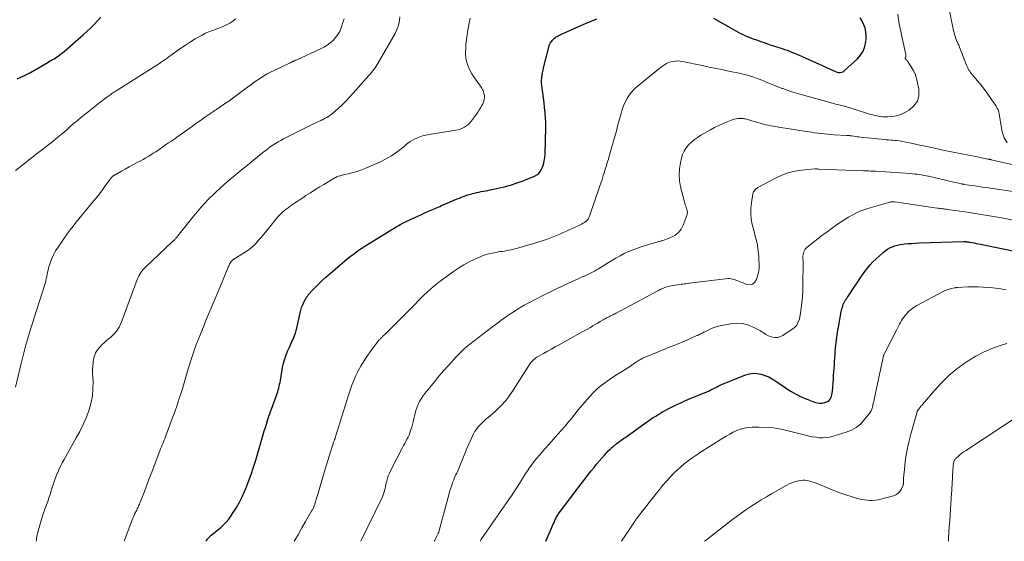
# Model space of a CAD drawing. Units: feet. Extents: x 1915000 to 1920046, y 550000 to 555003.
# Drawn here: x 1917947 to 1918221, y 550000 to 550145 of the extents above; entities that cross this region are included whole.
import ezdxf

# ---------------------------------------------------------------- set-up
doc = ezdxf.new("R2010")
doc.units = ezdxf.units.FT
doc.header["$LTSCALE"] = 100
doc.header["$MEASUREMENT"] = 0
doc.layers.add('CONTOUR INDEX', color=32, linetype='Continuous', lineweight=25)
doc.layers.add('CONTOUR INTERMEDIATE', color=40, linetype='Continuous', lineweight=15)

msp = doc.modelspace()

# ---------------------------------------------------------------- linework, layer by layer
at = {"layer": 'CONTOUR INDEX', "flags": 128}
for points, elevation in [([(1917946.65, 550128.52), (1917948.47, 550129.42), (1917950.27, 550130.35), (1917952.05, 550131.33), (1917953.81, 550132.33), (1917956.47, 550133.9), (1917956.89, 550134.16), (1917957.3, 550134.42), (1917957.71, 550134.69), (1917958.11, 550134.97), (1917958.5, 550135.26), (1917958.89, 550135.56), (1917959.26, 550135.86), (1917959.64, 550136.18), (1917964.99, 550140.83), (1917966.01, 550141.75), (1917967.01, 550142.69), (1917967.97, 550143.67), (1917968.91, 550144.67), (1917969.83, 550145.7)], 860), ([(1917999.12, 550000), (1917999.14, 550000.04), (1917999.26, 550000.26), (1917999.39, 550000.48), (1917999.53, 550000.7), (1917999.68, 550000.9), (1917999.84, 550001.1), (1918000.02, 550001.28), (1918000.21, 550001.44), (1918000.52, 550001.7), (1918000.88, 550001.98), (1918001.23, 550002.27), (1918001.59, 550002.56), (1918001.94, 550002.85), (1918003.18, 550003.87), (1918003.97, 550004.59), (1918004.72, 550005.34), (1918005.39, 550006.17), (1918006.02, 550007.03), (1918006.66, 550008), (1918007.53, 550009.41), (1918008.35, 550010.84), (1918009.09, 550012.32), (1918009.77, 550013.83), (1918010.11, 550014.66), (1918010.89, 550016.61), (1918011.63, 550018.58), (1918012.3, 550020.57), (1918012.92, 550022.58), (1918015.01, 550029.72), (1918015.29, 550030.68), (1918015.58, 550031.64), (1918015.88, 550032.59), (1918016.18, 550033.54), (1918016.38, 550034.18), (1918016.59, 550034.81), (1918016.8, 550035.44), (1918017.02, 550036.07), (1918017.25, 550036.7), (1918018.69, 550040.56), (1918018.87, 550041.06), (1918019.03, 550041.57), (1918019.18, 550042.09), (1918019.31, 550042.61), (1918019.43, 550043.13), (1918019.54, 550043.65), (1918019.65, 550044.18), (1918019.75, 550044.71), (1918020.37, 550048.28), (1918020.63, 550049.49), (1918020.95, 550050.69), (1918021.37, 550051.86), (1918021.84, 550053.01), (1918022.29, 550053.99), (1918022.59, 550054.63), (1918022.88, 550055.28), (1918023.16, 550055.93), (1918023.45, 550056.58), (1918023.71, 550057.24), (1918023.95, 550057.9), (1918024.14, 550058.58), (1918024.31, 550059.27), (1918025.23, 550063.47), (1918025.43, 550064.24), (1918025.66, 550064.99), (1918025.95, 550065.73), (1918026.27, 550066.46), (1918026.6, 550067.14), (1918026.79, 550067.5), (1918027.01, 550067.86), (1918027.25, 550068.19), (1918027.51, 550068.51), (1918028.7, 550069.83), (1918029.58, 550070.78), (1918030.5, 550071.71), (1918031.44, 550072.6), (1918032.42, 550073.46), (1918037.54, 550077.83), (1918038.36, 550078.51), (1918039.19, 550079.18), (1918040.04, 550079.83), (1918040.9, 550080.47), (1918041.77, 550081.08), (1918042.65, 550081.68), (1918043.54, 550082.27), (1918044.45, 550082.83), (1918051.91, 550087.39), (1918052.27, 550087.61), (1918052.63, 550087.82), (1918053, 550088.03), (1918053.37, 550088.23), (1918053.75, 550088.42), (1918054.12, 550088.61), (1918054.5, 550088.8), (1918054.89, 550088.98), (1918057.1, 550090), (1918057.96, 550090.4), (1918058.82, 550090.79), (1918059.68, 550091.18), (1918060.55, 550091.57), (1918061.42, 550091.95), (1918062.28, 550092.34), (1918063.15, 550092.72), (1918064.02, 550093.1), (1918064.54, 550093.33), (1918065.62, 550093.8), (1918066.71, 550094.26), (1918067.79, 550094.72), (1918068.88, 550095.18), (1918069.49, 550095.43), (1918070.28, 550095.74), (1918071.07, 550096.03), (1918071.88, 550096.29), (1918072.69, 550096.53), (1918073.11, 550096.65), (1918073.72, 550096.81), (1918074.33, 550096.95), (1918074.94, 550097.08), (1918075.56, 550097.2), (1918076.18, 550097.32), (1918076.8, 550097.43), (1918077.42, 550097.55), (1918078.04, 550097.68), (1918080.25, 550098.13), (1918081.96, 550098.53), (1918083.66, 550098.98), (1918085.32, 550099.53), (1918086.97, 550100.14), (1918090.39, 550101.5), (1918091.01, 550101.84), (1918091.55, 550102.26), (1918091.98, 550102.79), (1918092.33, 550103.41), (1918092.52, 550103.86), (1918092.85, 550104.79), (1918093.1, 550105.72), (1918093.25, 550106.68), (1918093.33, 550107.65), (1918093.54, 550115.17), (1918093.54, 550115.73), (1918093.54, 550116.28), (1918093.51, 550116.83), (1918093.47, 550117.38), (1918093.31, 550119.18), (1918093.18, 550120.56), (1918093.03, 550121.93), (1918092.86, 550123.31), (1918092.66, 550124.68), (1918092.47, 550125.99), (1918092.39, 550126.7), (1918092.34, 550127.42), (1918092.36, 550128.13), (1918092.41, 550128.85), (1918092.41, 550128.9), (1918092.5, 550129.59), (1918092.61, 550130.27), (1918092.74, 550130.96), (1918092.9, 550131.63), (1918094.32, 550137.32), (1918094.36, 550137.45), (1918094.39, 550137.59), (1918094.43, 550137.72), (1918094.47, 550137.86), (1918094.51, 550137.99), (1918094.56, 550138.12), (1918094.62, 550138.25), (1918094.69, 550138.37), (1918094.83, 550138.61), (1918094.98, 550138.84), (1918095.15, 550139.06), (1918095.34, 550139.27), (1918095.54, 550139.46), (1918095.96, 550139.82), (1918096.19, 550140.01), (1918096.43, 550140.2), (1918096.68, 550140.37), (1918096.94, 550140.53), (1918097.2, 550140.68), (1918097.47, 550140.82), (1918097.74, 550140.95), (1918098.02, 550141.08), (1918104.58, 550143.97), (1918106.12, 550144.61), (1918107.67, 550145.2)], 880), ([(1918140.12, 550145.46), (1918145.67, 550142.27), (1918146.33, 550141.91), (1918146.99, 550141.55), (1918147.66, 550141.2), (1918148.34, 550140.86), (1918149.02, 550140.55), (1918149.71, 550140.24), (1918150.41, 550139.97), (1918151.11, 550139.7), (1918152.06, 550139.37), (1918153.24, 550138.95), (1918154.43, 550138.55), (1918155.62, 550138.15), (1918156.81, 550137.75), (1918159.2, 550136.97), (1918159.88, 550136.73), (1918160.56, 550136.49), (1918161.24, 550136.23), (1918161.91, 550135.96), (1918162.58, 550135.68), (1918163.24, 550135.4), (1918163.9, 550135.11), (1918164.56, 550134.82), (1918174.21, 550130.52), (1918174.51, 550130.42), (1918174.81, 550130.35), (1918175.12, 550130.33), (1918175.44, 550130.34), (1918175.75, 550130.41), (1918176.04, 550130.51), (1918176.31, 550130.67), (1918176.56, 550130.86), (1918180.11, 550134.11), (1918181.01, 550135.14), (1918181.73, 550136.26), (1918182.2, 550137.51), (1918182.48, 550138.85), (1918182.56, 550139.57), (1918182.57, 550140.61), (1918182.48, 550141.63), (1918182.23, 550142.62), (1918181.87, 550143.6), (1918181.41, 550144.55), (1918180.92, 550145.48)], 880), ([(1918093.5, 550000), (1918095.12, 550003.7), (1918095.31, 550004.14), (1918095.5, 550004.59), (1918095.7, 550005.04), (1918095.89, 550005.49), (1918096.03, 550005.83), (1918096.15, 550006.1), (1918096.28, 550006.38), (1918096.43, 550006.65), (1918096.58, 550006.91), (1918096.74, 550007.17), (1918096.91, 550007.42), (1918097.08, 550007.67), (1918097.26, 550007.92), (1918101.95, 550014.14), (1918103, 550015.52), (1918104.04, 550016.89), (1918105.1, 550018.25), (1918106.16, 550019.61), (1918106.91, 550020.56), (1918107.61, 550021.44), (1918108.33, 550022.3), (1918109.06, 550023.15), (1918109.81, 550023.98), (1918110.43, 550024.66), (1918110.89, 550025.14), (1918111.36, 550025.61), (1918111.84, 550026.05), (1918112.34, 550026.48), (1918112.7, 550026.78), (1918113.03, 550027.05), (1918113.37, 550027.31), (1918113.71, 550027.57), (1918114.06, 550027.82), (1918114.4, 550028.06), (1918114.75, 550028.31), (1918115.1, 550028.55), (1918115.45, 550028.8), (1918121.54, 550033.14), (1918122.37, 550033.71), (1918123.21, 550034.28), (1918124.06, 550034.83), (1918124.91, 550035.38), (1918125.78, 550035.89), (1918126.66, 550036.39), (1918127.56, 550036.87), (1918128.46, 550037.32), (1918129.72, 550037.93), (1918131.03, 550038.54), (1918132.34, 550039.13), (1918133.66, 550039.7), (1918134.99, 550040.24), (1918136.39, 550040.79), (1918137.03, 550041.05), (1918137.66, 550041.32), (1918138.29, 550041.59), (1918138.92, 550041.87), (1918139.35, 550042.07), (1918139.76, 550042.26), (1918140.17, 550042.46), (1918140.57, 550042.68), (1918140.97, 550042.89), (1918141.37, 550043.11), (1918141.77, 550043.32), (1918142.19, 550043.5), (1918142.6, 550043.68), (1918149.04, 550046.26), (1918150.11, 550046.57), (1918151.18, 550046.73), (1918152.26, 550046.68), (1918153.35, 550046.48), (1918154.42, 550046.11), (1918155.47, 550045.68), (1918156.46, 550045.15), (1918157.42, 550044.55), (1918160.07, 550042.72), (1918161.56, 550041.77), (1918163.09, 550040.88), (1918164.68, 550040.11), (1918166.3, 550039.41), (1918168.22, 550038.65), (1918168.92, 550038.46), (1918169.62, 550038.37), (1918170.32, 550038.42), (1918171.03, 550038.58), (1918171.58, 550038.76), (1918171.97, 550038.95), (1918172.3, 550039.19), (1918172.56, 550039.52), (1918172.76, 550039.89), (1918172.9, 550040.32), (1918173.02, 550040.76), (1918173.1, 550041.2), (1918173.15, 550041.65), (1918173.43, 550045.21), (1918173.5, 550046.15), (1918173.57, 550047.1), (1918173.64, 550048.05), (1918173.7, 550048.99), (1918173.77, 550049.94), (1918173.83, 550050.89), (1918173.9, 550051.83), (1918173.97, 550052.78), (1918174.05, 550053.79), (1918174.19, 550055.23), (1918174.36, 550056.68), (1918174.57, 550058.11), (1918174.82, 550059.55), (1918175.62, 550063.78), (1918175.7, 550064.2), (1918175.8, 550064.62), (1918175.92, 550065.03), (1918176.04, 550065.45), (1918176.19, 550065.92), (1918176.26, 550066.09), (1918176.33, 550066.26), (1918176.41, 550066.42), (1918176.5, 550066.58), (1918176.59, 550066.73), (1918176.69, 550066.89), (1918176.8, 550067.04), (1918176.91, 550067.19), (1918176.94, 550067.23), (1918177.06, 550067.4), (1918177.19, 550067.57), (1918177.31, 550067.75), (1918177.42, 550067.92), (1918179.59, 550071.19), (1918180.23, 550072.15), (1918180.88, 550073.11), (1918181.54, 550074.07), (1918182.2, 550075.02), (1918182.9, 550075.94), (1918183.63, 550076.83), (1918184.42, 550077.67), (1918185.25, 550078.47), (1918187.22, 550080.26), (1918187.81, 550080.74), (1918188.43, 550081.18), (1918189.1, 550081.56), (1918189.8, 550081.89), (1918190.52, 550082.15), (1918191.26, 550082.37), (1918192.01, 550082.52), (1918192.77, 550082.63), (1918193.22, 550082.67), (1918194.22, 550082.76), (1918195.22, 550082.83), (1918196.22, 550082.89), (1918197.22, 550082.93), (1918209.72, 550083.31), (1918209.91, 550083.31), (1918210.09, 550083.31), (1918210.28, 550083.3), (1918210.46, 550083.29), (1918210.65, 550083.28), (1918210.83, 550083.25), (1918211.02, 550083.23), (1918211.2, 550083.19), (1918211.99, 550083.04), (1918212.57, 550082.93), (1918213.14, 550082.82), (1918213.72, 550082.7), (1918214.29, 550082.58), (1918226.87, 550079.97)], 900)]:
    msp.add_lwpolyline(points, dxfattribs=dict(at, elevation=elevation))
at = {"layer": 'CONTOUR INTERMEDIATE', "flags": 128}
for points, elevation in [([(1918221.7, 550110.75), (1918220.85, 550112.17), (1918220.29, 550113.84), (1918219.9, 550116.54), (1918219.82, 550117.11), (1918219.73, 550117.68), (1918219.63, 550118.25), (1918219.54, 550118.82), (1918219.4, 550119.38), (1918219.22, 550119.91), (1918218.98, 550120.43), (1918218.69, 550120.92), (1918217.22, 550123.08), (1918216.34, 550124.34), (1918215.43, 550125.59), (1918214.47, 550126.79), (1918213.49, 550127.98), (1918211.98, 550129.75), (1918211.74, 550130.04), (1918211.52, 550130.35), (1918211.31, 550130.66), (1918211.11, 550130.99), (1918210.93, 550131.32), (1918210.76, 550131.66), (1918210.6, 550132), (1918210.45, 550132.35), (1918208.47, 550137.35), (1918208.36, 550137.63), (1918208.25, 550137.9), (1918208.13, 550138.17), (1918208.01, 550138.44), (1918207.89, 550138.71), (1918207.78, 550138.98), (1918207.67, 550139.26), (1918207.57, 550139.53), (1918207.41, 550139.96), (1918207.25, 550140.45), (1918207.1, 550140.95), (1918206.97, 550141.45), (1918206.85, 550141.96), (1918205.44, 550148.79)], 888), ([(1917951.91, 550000), (1917951.94, 550000.24), (1917951.97, 550000.5), (1917951.99, 550000.75), (1917952.01, 550001.01), (1917952.05, 550001.27), (1917952.1, 550001.52), (1917952.16, 550001.77), (1917952.72, 550003.84), (1917953.08, 550005.12), (1917953.47, 550006.4), (1917953.88, 550007.66), (1917954.32, 550008.92), (1917955.09, 550011.08), (1917955.43, 550012.06), (1917955.76, 550013.03), (1917956.08, 550014.01), (1917956.38, 550014.99), (1917956.7, 550015.97), (1917957.02, 550016.94), (1917957.38, 550017.91), (1917957.75, 550018.87), (1917957.78, 550018.93), (1917958.19, 550019.91), (1917958.63, 550020.87), (1917959.12, 550021.82), (1917959.63, 550022.75), (1917963.04, 550028.72), (1917964.03, 550030.56), (1917964.95, 550032.44), (1917965.77, 550034.36), (1917966.51, 550036.31), (1917967.08, 550038.31), (1917967.5, 550040.33), (1917967.67, 550042.38), (1917967.7, 550044.45), (1917967.58, 550046.73), (1917967.57, 550047.71), (1917967.6, 550048.69), (1917967.69, 550049.66), (1917967.82, 550050.64), (1917968.07, 550051.56), (1917968.42, 550052.44), (1917968.93, 550053.23), (1917969.54, 550053.97), (1917970.18, 550054.61), (1917970.76, 550055.17), (1917971.36, 550055.72), (1917971.97, 550056.25), (1917972.6, 550056.76), (1917972.79, 550056.91), (1917973.3, 550057.36), (1917973.78, 550057.85), (1917974.21, 550058.38), (1917974.59, 550058.95), (1917974.93, 550059.56), (1917975.25, 550060.17), (1917975.53, 550060.8), (1917975.79, 550061.44), (1917979.99, 550072.81), (1917980.19, 550073.3), (1917980.42, 550073.78), (1917980.68, 550074.25), (1917980.96, 550074.7), (1917981.27, 550075.14), (1917981.6, 550075.55), (1917981.96, 550075.95), (1917982.33, 550076.32), (1917989.71, 550083.22), (1917989.89, 550083.4), (1917990.07, 550083.57), (1917990.24, 550083.75), (1917990.41, 550083.93), (1917990.44, 550083.96), (1917990.59, 550084.13), (1917990.74, 550084.3), (1917990.89, 550084.48), (1917991.03, 550084.66), (1917991.17, 550084.84), (1917991.31, 550085.01), (1917991.45, 550085.19), (1917991.59, 550085.37), (1917995.72, 550090.51), (1917996.7, 550091.7), (1917997.71, 550092.87), (1917998.75, 550094), (1917999.82, 550095.11), (1918000.05, 550095.35), (1918001.03, 550096.31), (1918002.02, 550097.27), (1918003.03, 550098.2), (1918004.06, 550099.11), (1918005.1, 550100.01), (1918006.15, 550100.91), (1918007.2, 550101.79), (1918008.26, 550102.67), (1918011.65, 550105.44), (1918012.41, 550106.06), (1918013.17, 550106.68), (1918013.93, 550107.3), (1918014.7, 550107.92), (1918014.88, 550108.06), (1918015.56, 550108.59), (1918016.25, 550109.12), (1918016.96, 550109.62), (1918017.67, 550110.11), (1918018.4, 550110.58), (1918019.13, 550111.03), (1918019.89, 550111.46), (1918020.65, 550111.86), (1918027.65, 550115.39), (1918028.23, 550115.68), (1918028.8, 550115.96), (1918029.38, 550116.24), (1918029.96, 550116.52), (1918030.8, 550116.92), (1918030.96, 550116.99), (1918031.12, 550117.06), (1918031.27, 550117.13), (1918031.43, 550117.2), (1918031.59, 550117.28), (1918031.74, 550117.35), (1918031.89, 550117.43), (1918032.04, 550117.51), (1918032.66, 550117.85), (1918033.11, 550118.12), (1918033.54, 550118.41), (1918033.96, 550118.72), (1918034.36, 550119.06), (1918035.8, 550120.34), (1918036.89, 550121.36), (1918037.96, 550122.39), (1918038.99, 550123.46), (1918039.99, 550124.56), (1918044.32, 550129.45), (1918044.69, 550129.87), (1918045.04, 550130.3), (1918045.39, 550130.73), (1918045.73, 550131.17), (1918046.05, 550131.62), (1918046.36, 550132.08), (1918046.66, 550132.55), (1918046.95, 550133.02), (1918051.62, 550141.13), (1918052.06, 550142.01), (1918052.43, 550142.91), (1918052.7, 550143.85), (1918052.9, 550144.81), (1918052.98, 550145.79)], 872), ([(1918023.61, 550000), (1918023.78, 550000.3), (1918024.76, 550002.02), (1918025.75, 550003.75), (1918026.74, 550005.47), (1918028.53, 550008.55), (1918028.64, 550008.75), (1918028.75, 550008.95), (1918028.85, 550009.16), (1918028.95, 550009.37), (1918029.05, 550009.6), (1918029.14, 550009.82), (1918029.22, 550010.04), (1918029.29, 550010.26), (1918029.42, 550010.68), (1918029.55, 550011.12), (1918029.69, 550011.56), (1918029.82, 550012), (1918029.95, 550012.43), (1918032.19, 550020.08), (1918032.55, 550021.29), (1918032.92, 550022.5), (1918033.29, 550023.7), (1918033.68, 550024.9), (1918034.3, 550026.81), (1918034.38, 550027.06), (1918034.46, 550027.3), (1918034.55, 550027.55), (1918034.64, 550027.79), (1918034.76, 550028.11), (1918034.79, 550028.19), (1918034.82, 550028.27), (1918034.85, 550028.35), (1918034.88, 550028.43), (1918034.91, 550028.51), (1918034.94, 550028.59), (1918034.97, 550028.68), (1918035, 550028.76), (1918038.66, 550040.63), (1918039.12, 550042.01), (1918039.61, 550043.38), (1918040.16, 550044.74), (1918040.74, 550046.07), (1918041.38, 550047.38), (1918042.07, 550048.66), (1918042.83, 550049.9), (1918043.64, 550051.11), (1918045.2, 550053.3), (1918045.47, 550053.68), (1918045.74, 550054.06), (1918046.02, 550054.43), (1918046.3, 550054.81), (1918046.68, 550055.31), (1918046.77, 550055.43), (1918046.86, 550055.55), (1918046.96, 550055.67), (1918047.05, 550055.79), (1918047.15, 550055.91), (1918047.25, 550056.02), (1918047.36, 550056.13), (1918047.47, 550056.24), (1918047.55, 550056.33), (1918047.71, 550056.48), (1918047.86, 550056.62), (1918048.01, 550056.77), (1918048.17, 550056.92), (1918048.98, 550057.71), (1918049.54, 550058.26), (1918050.09, 550058.81), (1918050.65, 550059.36), (1918051.2, 550059.91), (1918057.28, 550066.06), (1918058.09, 550066.87), (1918058.9, 550067.68), (1918059.73, 550068.48), (1918060.55, 550069.27), (1918060.6, 550069.31), (1918061.46, 550070.1), (1918062.35, 550070.86), (1918063.26, 550071.6), (1918064.19, 550072.31), (1918067.84, 550075), (1918069.26, 550075.97), (1918070.71, 550076.87), (1918072.21, 550077.68), (1918073.75, 550078.43), (1918075.31, 550079.12), (1918076.11, 550079.45), (1918076.93, 550079.73), (1918077.76, 550079.95), (1918078.61, 550080.14), (1918079.12, 550080.23), (1918079.72, 550080.33), (1918080.32, 550080.43), (1918080.92, 550080.52), (1918081.52, 550080.6), (1918082.12, 550080.7), (1918082.72, 550080.8), (1918083.32, 550080.93), (1918083.91, 550081.07), (1918087.01, 550081.88), (1918088.45, 550082.28), (1918089.89, 550082.69), (1918091.32, 550083.14), (1918092.74, 550083.6), (1918093.67, 550083.92), (1918094.62, 550084.25), (1918095.56, 550084.61), (1918096.5, 550084.99), (1918097.42, 550085.39), (1918098.34, 550085.81), (1918099.25, 550086.22), (1918100.17, 550086.64), (1918101.08, 550087.07), (1918103.05, 550087.98), (1918103.47, 550088.19), (1918103.88, 550088.42), (1918104.27, 550088.67), (1918104.65, 550088.94), (1918104.98, 550089.24), (1918105.28, 550089.58), (1918105.51, 550089.97), (1918105.69, 550090.38), (1918108.57, 550098.81), (1918108.81, 550099.53), (1918109.05, 550100.25), (1918109.27, 550100.97), (1918109.49, 550101.7), (1918109.78, 550102.64), (1918109.85, 550102.9), (1918109.93, 550103.15), (1918110.01, 550103.4), (1918110.09, 550103.66), (1918110.17, 550103.91), (1918110.26, 550104.16), (1918110.34, 550104.42), (1918110.41, 550104.67), (1918110.58, 550105.22), (1918110.75, 550105.75), (1918110.91, 550106.27), (1918111.06, 550106.8), (1918111.22, 550107.34), (1918111.81, 550109.42), (1918112.26, 550111), (1918112.7, 550112.57), (1918113.13, 550114.15), (1918113.56, 550115.73), (1918114.42, 550118.94), (1918114.74, 550120.01), (1918115.12, 550121.05), (1918115.57, 550122.06), (1918116.08, 550123.05), (1918116.67, 550123.98), (1918117.32, 550124.86), (1918118.08, 550125.66), (1918118.89, 550126.41), (1918124.41, 550130.92), (1918124.92, 550131.33), (1918125.44, 550131.72), (1918125.97, 550132.1), (1918126.51, 550132.46), (1918127.07, 550132.78), (1918127.65, 550133.06), (1918128.25, 550133.26), (1918128.88, 550133.42), (1918128.9, 550133.42), (1918129.55, 550133.51), (1918130.2, 550133.54), (1918130.85, 550133.5), (1918131.5, 550133.4), (1918136.99, 550132.24), (1918138.93, 550131.83), (1918140.87, 550131.42), (1918142.81, 550131.02), (1918144.75, 550130.62), (1918146.8, 550130.2), (1918147.72, 550130), (1918148.63, 550129.78), (1918149.54, 550129.54), (1918150.44, 550129.29), (1918151.34, 550129), (1918152.23, 550128.7), (1918153.1, 550128.37), (1918153.97, 550128.01), (1918154.55, 550127.76), (1918155.71, 550127.28), (1918156.87, 550126.81), (1918158.04, 550126.35), (1918159.21, 550125.91), (1918159.37, 550125.85), (1918160.63, 550125.4), (1918161.9, 550124.98), (1918163.18, 550124.58), (1918164.46, 550124.21), (1918173.18, 550121.79), (1918173.62, 550121.67), (1918174.05, 550121.55), (1918174.49, 550121.44), (1918174.92, 550121.34), (1918175.36, 550121.23), (1918175.8, 550121.12), (1918176.23, 550121.01), (1918176.67, 550120.89), (1918176.86, 550120.84), (1918177.39, 550120.69), (1918177.92, 550120.53), (1918178.44, 550120.37), (1918178.97, 550120.21), (1918183.44, 550118.77), (1918184.67, 550118.44), (1918185.92, 550118.18), (1918187.19, 550118.04), (1918188.47, 550117.97), (1918189.73, 550118.06), (1918190.96, 550118.27), (1918192.15, 550118.68), (1918193.3, 550119.21), (1918194.5, 550119.89), (1918195.83, 550121.04), (1918196.79, 550122.36), (1918197.17, 550123.94), (1918197.19, 550125.7), (1918196.75, 550127.91), (1918196.47, 550128.97), (1918196.12, 550129.99), (1918195.63, 550130.96), (1918195.07, 550131.9), (1918194.01, 550133.44), (1918193.91, 550133.58), (1918193.81, 550133.71), (1918193.7, 550133.84), (1918193.58, 550133.96), (1918193.44, 550134.12), (1918193.41, 550134.16), (1918193.39, 550134.21), (1918193.39, 550134.27), (1918193.41, 550134.32), (1918193.42, 550134.34), (1918193.45, 550134.39), (1918193.48, 550134.43), (1918193.5, 550134.48), (1918193.53, 550134.52), (1918193.55, 550134.57), (1918193.57, 550134.62), (1918193.57, 550134.67), (1918193.58, 550134.72), (1918193.57, 550134.84), (1918193.57, 550134.95), (1918193.56, 550135.06), (1918193.54, 550135.17), (1918193.52, 550135.28), (1918192.45, 550140.29), (1918192.14, 550141.85), (1918191.84, 550143.4), (1918191.57, 550144.96), (1918191.32, 550146.53)], 884), ([(1917946.15, 550103.05), (1917948.3, 550104.77), (1917949.02, 550105.35), (1917949.75, 550105.93), (1917950.47, 550106.51), (1917951.2, 550107.09), (1917951.31, 550107.18), (1917951.98, 550107.7), (1917952.66, 550108.22), (1917953.34, 550108.74), (1917954.03, 550109.24), (1917954.71, 550109.75), (1917955.39, 550110.27), (1917956.06, 550110.8), (1917956.73, 550111.33), (1917957.11, 550111.65), (1917957.95, 550112.35), (1917958.8, 550113.06), (1917959.63, 550113.77), (1917960.46, 550114.5), (1917961.65, 550115.55), (1917962.49, 550116.28), (1917963.34, 550116.99), (1917964.2, 550117.69), (1917965.07, 550118.37), (1917965.88, 550119), (1917966.35, 550119.36), (1917966.81, 550119.73), (1917967.27, 550120.1), (1917967.73, 550120.47), (1917968.19, 550120.84), (1917968.65, 550121.21), (1917969.11, 550121.57), (1917969.58, 550121.94), (1917971.51, 550123.45), (1917971.79, 550123.66), (1917972.07, 550123.86), (1917972.36, 550124.06), (1917972.65, 550124.25), (1917972.94, 550124.44), (1917973.24, 550124.63), (1917973.53, 550124.82), (1917973.82, 550125), (1917986.41, 550133.04), (1917986.67, 550133.21), (1917986.92, 550133.37), (1917987.17, 550133.54), (1917987.43, 550133.72), (1917987.67, 550133.89), (1917987.92, 550134.06), (1917988.17, 550134.24), (1917988.41, 550134.42), (1917990.76, 550136.13), (1917992.07, 550137.06), (1917993.39, 550137.96), (1917994.75, 550138.83), (1917996.11, 550139.67), (1917997.06, 550140.22), (1917997.98, 550140.74), (1917998.92, 550141.21), (1917999.89, 550141.62), (1918000.87, 550142), (1918000.91, 550142.01), (1918001.89, 550142.37), (1918002.85, 550142.74), (1918003.81, 550143.14), (1918004.76, 550143.56), (1918005.67, 550144.04), (1918006.52, 550144.59), (1918007.29, 550145.25)], 864), ([(1917946.17, 550042.84), (1917947.64, 550049.1), (1917948.08, 550050.95), (1917948.55, 550052.79), (1917949.05, 550054.61), (1917949.58, 550056.44), (1917950.48, 550059.5), (1917950.57, 550059.79), (1917950.66, 550060.08), (1917950.76, 550060.36), (1917950.86, 550060.65), (1917950.96, 550060.93), (1917951.06, 550061.22), (1917951.16, 550061.51), (1917951.25, 550061.8), (1917954.28, 550071.35), (1917954.44, 550071.92), (1917954.59, 550072.5), (1917954.71, 550073.08), (1917954.82, 550073.66), (1917954.92, 550074.25), (1917955.04, 550074.83), (1917955.19, 550075.41), (1917955.35, 550075.98), (1917955.76, 550077.28), (1917956.19, 550078.47), (1917956.69, 550079.62), (1917957.3, 550080.73), (1917957.97, 550081.8), (1917960.54, 550085.47), (1917961.33, 550086.57), (1917962.14, 550087.65), (1917962.97, 550088.72), (1917963.83, 550089.76), (1917964.7, 550090.8), (1917965.57, 550091.84), (1917966.43, 550092.88), (1917967.3, 550093.92), (1917967.91, 550094.66), (1917968.74, 550095.67), (1917969.54, 550096.7), (1917970.33, 550097.75), (1917971.09, 550098.81), (1917972.41, 550100.67), (1917972.51, 550100.8), (1917972.61, 550100.93), (1917972.72, 550101.06), (1917972.84, 550101.18), (1917972.86, 550101.21), (1917972.97, 550101.31), (1917973.08, 550101.41), (1917973.2, 550101.51), (1917973.32, 550101.59), (1917973.44, 550101.67), (1917973.57, 550101.75), (1917973.7, 550101.83), (1917973.83, 550101.9), (1917975.63, 550102.92), (1917976.66, 550103.49), (1917977.7, 550104.06), (1917978.74, 550104.62), (1917979.79, 550105.18), (1917980.94, 550105.79), (1917981.65, 550106.18), (1917982.36, 550106.58), (1917983.05, 550107), (1917983.74, 550107.43), (1917984.42, 550107.87), (1917985.1, 550108.31), (1917985.77, 550108.77), (1917986.44, 550109.23), (1917986.98, 550109.61), (1917987.55, 550110), (1917988.12, 550110.38), (1917988.69, 550110.76), (1917989.27, 550111.14), (1917989.84, 550111.52), (1917990.41, 550111.9), (1917990.98, 550112.3), (1917991.54, 550112.69), (1917995.29, 550115.38), (1917996.17, 550116.01), (1917997.04, 550116.63), (1917997.92, 550117.26), (1917998.8, 550117.88), (1917999.86, 550118.62), (1918000.21, 550118.87), (1918000.56, 550119.11), (1918000.92, 550119.34), (1918001.27, 550119.57), (1918001.63, 550119.81), (1918001.98, 550120.04), (1918002.34, 550120.28), (1918002.69, 550120.52), (1918004.26, 550121.59), (1918005.39, 550122.38), (1918006.52, 550123.18), (1918007.63, 550123.99), (1918008.73, 550124.82), (1918010.63, 550126.27), (1918011.51, 550126.92), (1918012.4, 550127.56), (1918013.3, 550128.18), (1918014.22, 550128.78), (1918015.15, 550129.36), (1918016.09, 550129.92), (1918017.05, 550130.43), (1918018.03, 550130.92), (1918022.29, 550132.95), (1918022.43, 550133.02), (1918022.57, 550133.09), (1918022.71, 550133.15), (1918022.85, 550133.22), (1918022.99, 550133.28), (1918023.13, 550133.35), (1918023.27, 550133.41), (1918023.41, 550133.47), (1918023.45, 550133.49), (1918023.62, 550133.56), (1918023.78, 550133.64), (1918023.94, 550133.71), (1918024.11, 550133.79), (1918030.86, 550136.88), (1918031.8, 550137.37), (1918032.71, 550137.92), (1918033.57, 550138.55), (1918034.39, 550139.24), (1918035.11, 550140.01), (1918035.74, 550140.85), (1918036.24, 550141.76), (1918036.65, 550142.74), (1918037.33, 550144.75), (1918037.45, 550145.24)], 868), ([(1917976.36, 550000), (1917978.79, 550006.4), (1917978.96, 550006.85), (1917979.15, 550007.29), (1917979.35, 550007.73), (1917979.56, 550008.16), (1917979.66, 550008.36), (1917979.83, 550008.69), (1917979.99, 550009.02), (1917980.15, 550009.35), (1917980.31, 550009.69), (1917980.46, 550010.02), (1917980.6, 550010.36), (1917980.74, 550010.7), (1917980.88, 550011.04), (1917981.97, 550013.89), (1917982.64, 550015.65), (1917983.32, 550017.42), (1917983.99, 550019.19), (1917984.67, 550020.95), (1917986.26, 550025.11), (1917986.48, 550025.67), (1917986.7, 550026.24), (1917986.93, 550026.8), (1917987.15, 550027.36), (1917987.38, 550027.92), (1917987.6, 550028.48), (1917987.81, 550029.05), (1917988.03, 550029.61), (1917989.72, 550034.14), (1917990.39, 550035.99), (1917991.04, 550037.84), (1917991.65, 550039.71), (1917992.25, 550041.58), (1917992.61, 550042.77), (1917993, 550044.06), (1917993.39, 550045.35), (1917993.78, 550046.64), (1917994.16, 550047.93), (1917994.42, 550048.81), (1917994.67, 550049.66), (1917994.94, 550050.51), (1917995.21, 550051.35), (1917995.49, 550052.19), (1917995.78, 550053.02), (1917996.08, 550053.86), (1917996.39, 550054.69), (1917996.71, 550055.51), (1917997.92, 550058.55), (1917998.53, 550060.09), (1917999.16, 550061.62), (1917999.79, 550063.14), (1918000.43, 550064.66), (1918001.08, 550066.18), (1918001.72, 550067.7), (1918002.36, 550069.23), (1918003, 550070.75), (1918005.29, 550076.25), (1918005.4, 550076.52), (1918005.52, 550076.78), (1918005.65, 550077.04), (1918005.78, 550077.29), (1918005.94, 550077.6), (1918006, 550077.7), (1918006.06, 550077.79), (1918006.14, 550077.88), (1918006.22, 550077.96), (1918006.3, 550078.03), (1918006.4, 550078.1), (1918006.49, 550078.17), (1918006.58, 550078.23), (1918009.82, 550080.25), (1918010.68, 550080.84), (1918011.5, 550081.46), (1918012.27, 550082.16), (1918013.01, 550082.89), (1918013.71, 550083.67), (1918014.39, 550084.45), (1918015.06, 550085.25), (1918015.72, 550086.06), (1918018.68, 550089.75), (1918019.08, 550090.23), (1918019.5, 550090.69), (1918019.95, 550091.13), (1918020.41, 550091.56), (1918020.89, 550091.96), (1918021.37, 550092.35), (1918021.88, 550092.73), (1918022.39, 550093.09), (1918022.89, 550093.43), (1918023.67, 550093.96), (1918024.44, 550094.48), (1918025.22, 550094.99), (1918025.99, 550095.51), (1918026.87, 550096.09), (1918028.09, 550096.88), (1918029.32, 550097.66), (1918030.55, 550098.43), (1918031.8, 550099.18), (1918034.88, 550101.02), (1918035.12, 550101.15), (1918035.37, 550101.28), (1918035.62, 550101.38), (1918035.88, 550101.48), (1918036.14, 550101.56), (1918036.41, 550101.64), (1918036.68, 550101.71), (1918036.94, 550101.78), (1918039.27, 550102.36), (1918040.69, 550102.75), (1918042.09, 550103.19), (1918043.47, 550103.7), (1918044.83, 550104.27), (1918047.6, 550105.51), (1918048.64, 550106.02), (1918049.65, 550106.57), (1918050.63, 550107.18), (1918051.58, 550107.83), (1918052.21, 550108.29), (1918052.82, 550108.75), (1918053.42, 550109.22), (1918054.02, 550109.7), (1918054.6, 550110.19), (1918055.2, 550110.66), (1918055.82, 550111.1), (1918056.47, 550111.49), (1918057.14, 550111.85), (1918057.48, 550112.01), (1918058.35, 550112.38), (1918059.24, 550112.7), (1918060.15, 550112.94), (1918061.08, 550113.12), (1918068.51, 550114.25), (1918069.15, 550114.39), (1918069.76, 550114.57), (1918070.36, 550114.82), (1918070.93, 550115.12), (1918071.47, 550115.49), (1918071.97, 550115.9), (1918072.41, 550116.36), (1918072.83, 550116.86), (1918074.21, 550118.76), (1918074.62, 550119.34), (1918075.01, 550119.93), (1918075.38, 550120.54), (1918075.74, 550121.16), (1918075.99, 550121.6), (1918076.17, 550122.01), (1918076.32, 550122.43), (1918076.41, 550122.87), (1918076.46, 550123.32), (1918076.46, 550123.47), (1918076.45, 550123.85), (1918076.41, 550124.22), (1918076.33, 550124.58), (1918076.21, 550124.94), (1918076.07, 550125.29), (1918075.9, 550125.63), (1918075.71, 550125.96), (1918075.51, 550126.28), (1918073.51, 550129.14), (1918072.99, 550129.95), (1918072.52, 550130.78), (1918072.13, 550131.64), (1918071.78, 550132.53), (1918071.52, 550133.45), (1918071.33, 550134.38), (1918071.24, 550135.32), (1918071.22, 550136.28), (1918071.25, 550136.94), (1918071.33, 550138.22), (1918071.45, 550139.51), (1918071.63, 550140.78), (1918071.85, 550142.06), (1918072.25, 550144.13), (1918072.53, 550145.45)], 876), ([(1918042.15, 550000), (1918048.02, 550012.2), (1918048.23, 550012.68), (1918048.42, 550013.17), (1918048.58, 550013.67), (1918048.72, 550014.17), (1918048.83, 550014.69), (1918048.95, 550015.2), (1918049.07, 550015.71), (1918049.19, 550016.23), (1918049.3, 550016.72), (1918049.51, 550017.46), (1918049.75, 550018.2), (1918050.04, 550018.91), (1918050.37, 550019.62), (1918053.7, 550026.05), (1918054, 550026.63), (1918054.31, 550027.21), (1918054.62, 550027.79), (1918054.94, 550028.36), (1918055.24, 550028.94), (1918055.52, 550029.53), (1918055.75, 550030.14), (1918055.96, 550030.76), (1918056.25, 550031.69), (1918056.47, 550032.46), (1918056.67, 550033.24), (1918056.85, 550034.02), (1918057.01, 550034.81), (1918057.19, 550035.59), (1918057.4, 550036.36), (1918057.66, 550037.11), (1918057.97, 550037.85), (1918058.04, 550038.02), (1918058.44, 550038.82), (1918058.87, 550039.59), (1918059.36, 550040.33), (1918059.89, 550041.05), (1918061.28, 550042.79), (1918062.54, 550044.34), (1918063.83, 550045.88), (1918065.13, 550047.4), (1918066.46, 550048.91), (1918068.61, 550051.3), (1918069.05, 550051.78), (1918069.5, 550052.24), (1918069.97, 550052.7), (1918070.44, 550053.14), (1918070.93, 550053.57), (1918071.42, 550053.99), (1918071.93, 550054.4), (1918072.44, 550054.8), (1918078.42, 550059.41), (1918079.72, 550060.39), (1918081.02, 550061.35), (1918082.35, 550062.29), (1918083.68, 550063.22), (1918084.24, 550063.6), (1918085.31, 550064.3), (1918086.4, 550064.98), (1918087.51, 550065.62), (1918088.64, 550066.22), (1918092.9, 550068.41), (1918094.61, 550069.28), (1918096.33, 550070.12), (1918098.06, 550070.95), (1918099.79, 550071.75), (1918102.54, 550073), (1918102.91, 550073.16), (1918103.29, 550073.33), (1918103.66, 550073.49), (1918104.04, 550073.65), (1918104.41, 550073.81), (1918104.79, 550073.97), (1918105.16, 550074.14), (1918105.53, 550074.32), (1918105.95, 550074.53), (1918106.52, 550074.82), (1918107.08, 550075.12), (1918107.64, 550075.44), (1918108.19, 550075.78), (1918111.84, 550078.07), (1918112.98, 550078.75), (1918114.14, 550079.39), (1918115.33, 550079.99), (1918116.53, 550080.54), (1918117.76, 550081.05), (1918119, 550081.53), (1918120.26, 550081.96), (1918121.53, 550082.35), (1918124.62, 550083.25), (1918124.86, 550083.32), (1918125.1, 550083.38), (1918125.35, 550083.44), (1918125.59, 550083.5), (1918125.84, 550083.56), (1918126.08, 550083.63), (1918126.32, 550083.71), (1918126.55, 550083.8), (1918128.44, 550084.55), (1918129.5, 550085.13), (1918130.41, 550085.86), (1918131.11, 550086.79), (1918131.67, 550087.87), (1918132.77, 550090.89), (1918132.84, 550091.13), (1918132.87, 550091.38), (1918132.86, 550091.62), (1918132.81, 550091.86), (1918132.79, 550091.95), (1918132.73, 550092.15), (1918132.67, 550092.35), (1918132.61, 550092.55), (1918132.54, 550092.76), (1918132.48, 550092.96), (1918132.41, 550093.16), (1918132.35, 550093.36), (1918132.28, 550093.56), (1918132.22, 550093.76), (1918132.15, 550093.96), (1918132.1, 550094.17), (1918132.04, 550094.37), (1918130.97, 550098.54), (1918130.67, 550100.22), (1918130.53, 550101.89), (1918130.63, 550103.57), (1918130.9, 550105.25), (1918131.19, 550106.47), (1918131.52, 550107.5), (1918131.95, 550108.47), (1918132.52, 550109.36), (1918133.2, 550110.2), (1918133.98, 550110.96), (1918134.8, 550111.66), (1918135.69, 550112.29), (1918136.61, 550112.87), (1918139.27, 550114.38), (1918140.42, 550115), (1918141.58, 550115.58), (1918142.76, 550116.11), (1918143.96, 550116.62), (1918145.28, 550117.13), (1918145.84, 550117.32), (1918146.41, 550117.45), (1918146.99, 550117.52), (1918147.58, 550117.55), (1918148.16, 550117.53), (1918148.46, 550117.52), (1918148.76, 550117.48), (1918149.05, 550117.43), (1918149.34, 550117.35), (1918149.63, 550117.27), (1918149.92, 550117.18), (1918150.21, 550117.1), (1918150.5, 550117.01), (1918153.36, 550116.15), (1918154.03, 550115.96), (1918154.71, 550115.79), (1918155.4, 550115.64), (1918156.09, 550115.51), (1918156.78, 550115.39), (1918157.47, 550115.28), (1918158.16, 550115.17), (1918158.85, 550115.06), (1918166.56, 550113.84), (1918167.43, 550113.71), (1918168.29, 550113.58), (1918169.16, 550113.46), (1918170.03, 550113.35), (1918170.91, 550113.25), (1918171.78, 550113.16), (1918172.65, 550113.09), (1918173.53, 550113.03), (1918177.18, 550112.82), (1918177.35, 550112.82), (1918177.51, 550112.8), (1918177.68, 550112.79), (1918177.84, 550112.78), (1918178, 550112.77), (1918178.17, 550112.75), (1918178.33, 550112.73), (1918178.5, 550112.71), (1918179.12, 550112.61), (1918179.59, 550112.54), (1918180.06, 550112.47), (1918180.54, 550112.41), (1918181.01, 550112.36), (1918187.62, 550111.68), (1918188.2, 550111.62), (1918188.78, 550111.57), (1918189.37, 550111.53), (1918189.95, 550111.5), (1918190.53, 550111.46), (1918191.11, 550111.41), (1918191.69, 550111.32), (1918192.26, 550111.22), (1918194.05, 550110.86), (1918195.52, 550110.56), (1918196.98, 550110.25), (1918198.44, 550109.94), (1918199.91, 550109.63), (1918204.8, 550108.58), (1918205.76, 550108.37), (1918206.72, 550108.17), (1918207.68, 550107.98), (1918208.65, 550107.79), (1918209.61, 550107.61), (1918210.58, 550107.42), (1918211.54, 550107.23), (1918212.51, 550107.04), (1918216.39, 550106.27), (1918216.51, 550106.25), (1918216.62, 550106.23), (1918216.73, 550106.2), (1918216.85, 550106.18), (1918216.96, 550106.15), (1918217.07, 550106.13), (1918217.19, 550106.1), (1918217.3, 550106.08), (1918228.52, 550103.57)], 888), ([(1918062.45, 550000), (1918062.65, 550000.36), (1918063.59, 550002.13), (1918063.64, 550002.23), (1918063.69, 550002.34), (1918063.74, 550002.45), (1918063.78, 550002.56), (1918063.82, 550002.67), (1918063.86, 550002.79), (1918063.89, 550002.9), (1918063.92, 550003.01), (1918066.54, 550012.94), (1918066.77, 550013.76), (1918067.01, 550014.57), (1918067.28, 550015.37), (1918067.56, 550016.18), (1918067.68, 550016.49), (1918067.93, 550017.13), (1918068.18, 550017.76), (1918068.46, 550018.38), (1918068.75, 550018.99), (1918069.04, 550019.61), (1918069.33, 550020.23), (1918069.59, 550020.86), (1918069.85, 550021.49), (1918070.08, 550022.08), (1918070.44, 550023), (1918070.82, 550023.93), (1918071.2, 550024.85), (1918071.59, 550025.77), (1918072.92, 550028.88), (1918073.3, 550029.68), (1918073.73, 550030.44), (1918074.22, 550031.16), (1918074.76, 550031.86), (1918075.35, 550032.51), (1918075.97, 550033.14), (1918076.62, 550033.73), (1918077.3, 550034.3), (1918077.37, 550034.36), (1918078.1, 550034.94), (1918078.8, 550035.55), (1918079.49, 550036.17), (1918080.17, 550036.81), (1918081.01, 550037.63), (1918081.49, 550038.13), (1918081.96, 550038.64), (1918082.4, 550039.17), (1918082.83, 550039.72), (1918083.24, 550040.28), (1918083.64, 550040.84), (1918084.03, 550041.42), (1918084.41, 550042), (1918089.16, 550049.39), (1918089.38, 550049.7), (1918089.62, 550050), (1918089.87, 550050.27), (1918090.15, 550050.53), (1918090.44, 550050.77), (1918090.74, 550051), (1918091.05, 550051.2), (1918091.38, 550051.4), (1918092.89, 550052.24), (1918093.98, 550052.84), (1918095.07, 550053.44), (1918096.16, 550054.05), (1918097.25, 550054.65), (1918099.58, 550055.95), (1918100.86, 550056.66), (1918102.15, 550057.38), (1918103.43, 550058.1), (1918104.71, 550058.81), (1918105.89, 550059.47), (1918106.58, 550059.86), (1918107.27, 550060.26), (1918107.96, 550060.66), (1918108.65, 550061.06), (1918109.45, 550061.54), (1918109.74, 550061.71), (1918110.02, 550061.88), (1918110.31, 550062.04), (1918110.59, 550062.2), (1918110.88, 550062.35), (1918111.18, 550062.51), (1918111.47, 550062.65), (1918111.77, 550062.8), (1918111.81, 550062.81), (1918112.12, 550062.97), (1918112.44, 550063.12), (1918112.75, 550063.28), (1918113.06, 550063.45), (1918124.49, 550069.55), (1918125, 550069.81), (1918125.52, 550070.06), (1918126.05, 550070.29), (1918126.59, 550070.51), (1918127.13, 550070.7), (1918127.68, 550070.87), (1918128.24, 550071), (1918128.81, 550071.1), (1918130.75, 550071.38), (1918131.17, 550071.44), (1918131.58, 550071.5), (1918132, 550071.55), (1918132.42, 550071.61), (1918132.83, 550071.66), (1918133.25, 550071.72), (1918133.67, 550071.77), (1918134.08, 550071.82), (1918143.41, 550073.01), (1918144.05, 550073.04), (1918144.68, 550073.02), (1918145.3, 550072.91), (1918145.91, 550072.74), (1918146.52, 550072.53), (1918147.13, 550072.3), (1918147.73, 550072.07), (1918148.33, 550071.82), (1918149.3, 550071.42), (1918150.2, 550071.33), (1918150.99, 550071.48), (1918151.59, 550072.01), (1918152.06, 550072.79), (1918152.6, 550074.77), (1918152.71, 550075.29), (1918152.79, 550075.82), (1918152.82, 550076.36), (1918152.82, 550076.9), (1918152.79, 550077.44), (1918152.75, 550077.98), (1918152.71, 550078.53), (1918152.67, 550079.07), (1918152.45, 550081.46), (1918152.39, 550082.01), (1918152.31, 550082.55), (1918152.19, 550083.09), (1918152.06, 550083.62), (1918151.91, 550084.15), (1918151.76, 550084.68), (1918151.62, 550085.21), (1918151.48, 550085.75), (1918150.9, 550088.05), (1918150.62, 550089.56), (1918150.46, 550091.07), (1918150.5, 550092.59), (1918150.66, 550094.11), (1918151.09, 550096.58), (1918151.16, 550096.86), (1918151.26, 550097.13), (1918151.4, 550097.38), (1918151.56, 550097.62), (1918151.76, 550097.84), (1918151.98, 550098.03), (1918152.21, 550098.2), (1918152.46, 550098.36), (1918157.35, 550100.95), (1918159.11, 550101.75), (1918160.9, 550102.41), (1918162.76, 550102.85), (1918164.67, 550103.15), (1918168.26, 550103.5), (1918168.4, 550103.51), (1918168.54, 550103.52), (1918168.68, 550103.52), (1918168.82, 550103.51), (1918168.96, 550103.5), (1918169.1, 550103.49), (1918169.24, 550103.49), (1918169.38, 550103.48), (1918181.8, 550103.02), (1918181.88, 550103.02), (1918181.96, 550103.02), (1918182.04, 550103.01), (1918182.13, 550103.01), (1918182.21, 550103.01), (1918182.29, 550103), (1918182.37, 550103), (1918182.46, 550102.99), (1918183.24, 550102.96), (1918183.72, 550102.94), (1918184.2, 550102.91), (1918184.67, 550102.89), (1918185.15, 550102.86), (1918194.77, 550102.22), (1918195.41, 550102.17), (1918196.05, 550102.1), (1918196.69, 550102.03), (1918197.32, 550101.94), (1918197.96, 550101.84), (1918198.59, 550101.73), (1918199.22, 550101.6), (1918199.85, 550101.47), (1918203.74, 550100.58), (1918204.65, 550100.37), (1918205.57, 550100.16), (1918206.48, 550099.95), (1918207.4, 550099.74), (1918209.03, 550099.36), (1918209.13, 550099.34), (1918209.22, 550099.31), (1918209.32, 550099.3), (1918209.41, 550099.28), (1918209.51, 550099.26), (1918209.6, 550099.24), (1918209.7, 550099.23), (1918209.79, 550099.22), (1918211.68, 550098.94), (1918212.72, 550098.79), (1918213.76, 550098.64), (1918214.81, 550098.49), (1918215.85, 550098.33), (1918225.77, 550096.85)], 892), ([(1918075.25, 550000), (1918075.29, 550000.07), (1918075.33, 550000.15), (1918075.37, 550000.22), (1918075.59, 550000.58), (1918075.75, 550000.84), (1918075.91, 550001.09), (1918076.08, 550001.34), (1918076.25, 550001.58), (1918083.28, 550011.63), (1918083.98, 550012.65), (1918084.67, 550013.69), (1918085.34, 550014.74), (1918086, 550015.79), (1918086.65, 550016.85), (1918087.31, 550017.9), (1918087.99, 550018.95), (1918088.67, 550019.99), (1918088.69, 550020.01), (1918089.41, 550021.04), (1918090.15, 550022.05), (1918090.94, 550023.03), (1918091.75, 550023.99), (1918093.28, 550025.72), (1918094.45, 550027.04), (1918095.61, 550028.36), (1918096.77, 550029.68), (1918097.94, 550031), (1918099.25, 550032.5), (1918099.75, 550033.08), (1918100.24, 550033.67), (1918100.71, 550034.26), (1918101.17, 550034.87), (1918101.64, 550035.47), (1918102.11, 550036.06), (1918102.6, 550036.65), (1918103.09, 550037.22), (1918105.78, 550040.28), (1918106.78, 550041.34), (1918107.82, 550042.35), (1918108.92, 550043.28), (1918110.07, 550044.17), (1918110.59, 550044.56), (1918111.52, 550045.21), (1918112.45, 550045.84), (1918113.4, 550046.45), (1918114.37, 550047.05), (1918114.81, 550047.31), (1918115.55, 550047.77), (1918116.29, 550048.24), (1918117.02, 550048.72), (1918117.75, 550049.21), (1918118.72, 550049.88), (1918118.95, 550050.04), (1918119.19, 550050.19), (1918119.43, 550050.34), (1918119.67, 550050.49), (1918119.92, 550050.62), (1918120.17, 550050.75), (1918120.43, 550050.87), (1918120.69, 550050.99), (1918126.77, 550053.48), (1918128.31, 550054.12), (1918129.84, 550054.75), (1918131.37, 550055.4), (1918132.9, 550056.05), (1918135.34, 550057.09), (1918135.65, 550057.22), (1918135.95, 550057.36), (1918136.25, 550057.5), (1918136.55, 550057.65), (1918136.85, 550057.8), (1918137.15, 550057.95), (1918137.44, 550058.1), (1918137.74, 550058.26), (1918138.84, 550058.83), (1918139.7, 550059.23), (1918140.58, 550059.57), (1918141.49, 550059.83), (1918142.42, 550060.03), (1918145.31, 550060.52), (1918146.76, 550060.62), (1918148.19, 550060.54), (1918149.57, 550060.19), (1918150.92, 550059.66), (1918152.79, 550058.71), (1918153.18, 550058.5), (1918153.56, 550058.27), (1918153.93, 550058.01), (1918154.28, 550057.75), (1918154.64, 550057.49), (1918155.02, 550057.27), (1918155.43, 550057.09), (1918155.85, 550056.95), (1918156.53, 550056.77), (1918157.29, 550056.67), (1918158.03, 550056.69), (1918158.73, 550056.9), (1918159.42, 550057.24), (1918162.25, 550059.12), (1918162.61, 550059.41), (1918162.95, 550059.73), (1918163.23, 550060.1), (1918163.48, 550060.49), (1918163.68, 550060.92), (1918163.85, 550061.36), (1918163.97, 550061.81), (1918164.07, 550062.28), (1918164.44, 550064.71), (1918164.66, 550066.41), (1918164.83, 550068.1), (1918164.93, 550069.8), (1918164.97, 550071.51), (1918164.99, 550077.44), (1918164.99, 550077.82), (1918164.99, 550078.19), (1918164.98, 550078.57), (1918164.97, 550078.94), (1918164.98, 550079.31), (1918165.02, 550079.68), (1918165.1, 550080.04), (1918165.21, 550080.39), (1918165.24, 550080.47), (1918165.41, 550080.84), (1918165.62, 550081.18), (1918165.88, 550081.49), (1918166.17, 550081.77), (1918167.92, 550083.18), (1918169.12, 550084.13), (1918170.33, 550085.07), (1918171.57, 550085.98), (1918172.81, 550086.88), (1918174.6, 550088.16), (1918175.58, 550088.84), (1918176.58, 550089.49), (1918177.6, 550090.11), (1918178.64, 550090.7), (1918179.7, 550091.24), (1918180.78, 550091.73), (1918181.89, 550092.15), (1918183.02, 550092.52), (1918188.83, 550094.2), (1918189.02, 550094.25), (1918189.2, 550094.29), (1918189.4, 550094.33), (1918189.59, 550094.36), (1918189.79, 550094.38), (1918189.88, 550094.39), (1918189.97, 550094.4), (1918190.06, 550094.4), (1918190.15, 550094.4), (1918190.25, 550094.4), (1918190.34, 550094.39), (1918190.43, 550094.38), (1918190.52, 550094.37), (1918202.31, 550092.64), (1918202.66, 550092.59), (1918203.01, 550092.54), (1918203.37, 550092.49), (1918203.72, 550092.44), (1918204.08, 550092.39), (1918204.43, 550092.34), (1918204.78, 550092.29), (1918205.14, 550092.24), (1918207.22, 550091.97), (1918208.61, 550091.78), (1918210, 550091.59), (1918211.39, 550091.38), (1918212.78, 550091.17), (1918213.4, 550091.08), (1918215.09, 550090.8), (1918216.78, 550090.52), (1918218.47, 550090.22), (1918220.16, 550089.9), (1918229.96, 550088.02)], 896), ([(1918114.52, 550000), (1918118.16, 550005.45), (1918118.25, 550005.59), (1918118.35, 550005.72), (1918118.44, 550005.85), (1918118.54, 550005.98), (1918118.64, 550006.12), (1918118.74, 550006.25), (1918118.84, 550006.38), (1918118.94, 550006.51), (1918124.26, 550013.35), (1918125.16, 550014.48), (1918126.08, 550015.59), (1918127.03, 550016.68), (1918128, 550017.76), (1918128.18, 550017.96), (1918129.09, 550018.9), (1918130.03, 550019.82), (1918131, 550020.69), (1918132.01, 550021.53), (1918133.05, 550022.33), (1918134.1, 550023.11), (1918135.18, 550023.86), (1918136.27, 550024.58), (1918142.71, 550028.68), (1918143.66, 550029.26), (1918144.62, 550029.81), (1918145.6, 550030.32), (1918146.6, 550030.8), (1918147.62, 550031.19), (1918148.66, 550031.49), (1918149.74, 550031.66), (1918150.83, 550031.74), (1918152.73, 550031.75), (1918154.78, 550031.68), (1918156.82, 550031.51), (1918158.83, 550031.17), (1918160.84, 550030.73), (1918165.67, 550029.47), (1918166.62, 550029.24), (1918167.58, 550029.05), (1918168.54, 550028.91), (1918169.51, 550028.8), (1918170.48, 550028.77), (1918171.44, 550028.82), (1918172.39, 550028.97), (1918173.33, 550029.2), (1918177.01, 550030.31), (1918178.45, 550030.89), (1918179.79, 550031.63), (1918180.96, 550032.6), (1918182.03, 550033.73), (1918183.32, 550035.39), (1918183.62, 550035.83), (1918183.89, 550036.29), (1918184.09, 550036.78), (1918184.26, 550037.28), (1918184.39, 550037.81), (1918184.52, 550038.33), (1918184.64, 550038.86), (1918184.76, 550039.38), (1918187.18, 550050.72), (1918187.2, 550050.84), (1918187.23, 550050.97), (1918187.25, 550051.1), (1918187.28, 550051.23), (1918187.3, 550051.37), (1918187.31, 550051.43), (1918187.33, 550051.49), (1918187.34, 550051.54), (1918187.36, 550051.6), (1918187.38, 550051.65), (1918187.4, 550051.7), (1918187.42, 550051.76), (1918187.44, 550051.81), (1918190.96, 550058.73), (1918191.23, 550059.26), (1918191.5, 550059.79), (1918191.78, 550060.32), (1918192.05, 550060.84), (1918192.35, 550061.36), (1918192.66, 550061.86), (1918193.01, 550062.34), (1918193.39, 550062.8), (1918193.81, 550063.29), (1918194.44, 550063.95), (1918195.11, 550064.55), (1918195.85, 550065.07), (1918196.63, 550065.54), (1918203.94, 550069.43), (1918204.48, 550069.69), (1918205.03, 550069.92), (1918205.6, 550070.1), (1918206.18, 550070.25), (1918207.18, 550070.47), (1918207.27, 550070.49), (1918207.36, 550070.5), (1918207.45, 550070.52), (1918207.54, 550070.53), (1918207.63, 550070.54), (1918207.72, 550070.54), (1918207.81, 550070.55), (1918207.9, 550070.56), (1918210.82, 550070.7), (1918212.23, 550070.73), (1918213.63, 550070.73), (1918215.03, 550070.68), (1918216.44, 550070.58), (1918217.75, 550070.46), (1918218.49, 550070.38), (1918219.24, 550070.29), (1918219.98, 550070.17), (1918220.71, 550070.03), (1918221.45, 550069.88)], 904), ([(1918137.57, 550000), (1918137.65, 550000.07), (1918138.13, 550000.45), (1918145.07, 550005.8), (1918146.41, 550006.81), (1918147.77, 550007.8), (1918149.14, 550008.76), (1918150.53, 550009.7), (1918151.94, 550010.62), (1918153.36, 550011.51), (1918154.8, 550012.37), (1918156.25, 550013.21), (1918160.46, 550015.6), (1918161.17, 550015.97), (1918161.89, 550016.29), (1918162.64, 550016.54), (1918163.41, 550016.76), (1918163.71, 550016.83), (1918164.33, 550016.94), (1918164.96, 550016.99), (1918165.59, 550016.97), (1918166.23, 550016.89), (1918166.85, 550016.75), (1918167.47, 550016.58), (1918168.08, 550016.38), (1918168.68, 550016.15), (1918171.94, 550014.76), (1918173.58, 550014.1), (1918175.24, 550013.48), (1918176.92, 550012.92), (1918178.62, 550012.4), (1918180.55, 550011.85), (1918181.3, 550011.66), (1918182.05, 550011.51), (1918182.8, 550011.42), (1918183.57, 550011.36), (1918184.33, 550011.37), (1918185.09, 550011.42), (1918185.84, 550011.54), (1918186.59, 550011.7), (1918190.11, 550012.63), (1918190.77, 550012.9), (1918191.36, 550013.27), (1918191.83, 550013.78), (1918192.23, 550014.38), (1918192.73, 550015.42), (1918192.8, 550015.58), (1918192.85, 550015.75), (1918192.89, 550015.92), (1918192.91, 550016.09), (1918192.92, 550016.27), (1918192.93, 550016.45), (1918192.93, 550016.62), (1918192.94, 550016.8), (1918192.95, 550017.31), (1918192.96, 550017.74), (1918192.99, 550018.17), (1918193.02, 550018.6), (1918193.07, 550019.03), (1918193.42, 550022.1), (1918193.69, 550024.05), (1918194.03, 550025.99), (1918194.46, 550027.91), (1918194.95, 550029.82), (1918196.73, 550036.01), (1918196.76, 550036.1), (1918196.79, 550036.19), (1918196.83, 550036.28), (1918196.87, 550036.36), (1918196.92, 550036.44), (1918196.97, 550036.53), (1918197.03, 550036.6), (1918197.09, 550036.68), (1918197.37, 550037.03), (1918197.57, 550037.28), (1918197.77, 550037.53), (1918197.98, 550037.78), (1918198.18, 550038.02), (1918201.51, 550041.97), (1918203.47, 550044.1), (1918205.53, 550046.11), (1918207.75, 550047.94), (1918210.07, 550049.65), (1918210.86, 550050.18), (1918212.98, 550051.47), (1918215.16, 550052.62), (1918217.43, 550053.58), (1918219.76, 550054.4), (1918221.62, 550054.96)], 908), ([(1918205.41, 550000), (1918205.45, 550000.86), (1918205.55, 550002.47), (1918205.65, 550004.08), (1918205.75, 550005.68), (1918206.27, 550013.45), (1918206.31, 550013.98), (1918206.34, 550014.5), (1918206.38, 550015.02), (1918206.41, 550015.54), (1918206.45, 550016.07), (1918206.48, 550016.59), (1918206.51, 550017.11), (1918206.54, 550017.63), (1918206.67, 550020.14), (1918206.69, 550020.49), (1918206.72, 550020.83), (1918206.76, 550021.18), (1918206.8, 550021.52), (1918206.85, 550021.84), (1918206.88, 550022.02), (1918206.93, 550022.2), (1918207, 550022.37), (1918207.08, 550022.53), (1918207.18, 550022.69), (1918207.28, 550022.84), (1918207.4, 550022.98), (1918207.53, 550023.11), (1918208.17, 550023.69), (1918208.63, 550024.09), (1918209.11, 550024.48), (1918209.6, 550024.84), (1918210.1, 550025.19), (1918225.43, 550035.21)], 912)]:
    msp.add_lwpolyline(points, dxfattribs=dict(at, elevation=elevation))

doc.saveas('drawing.dxf')
